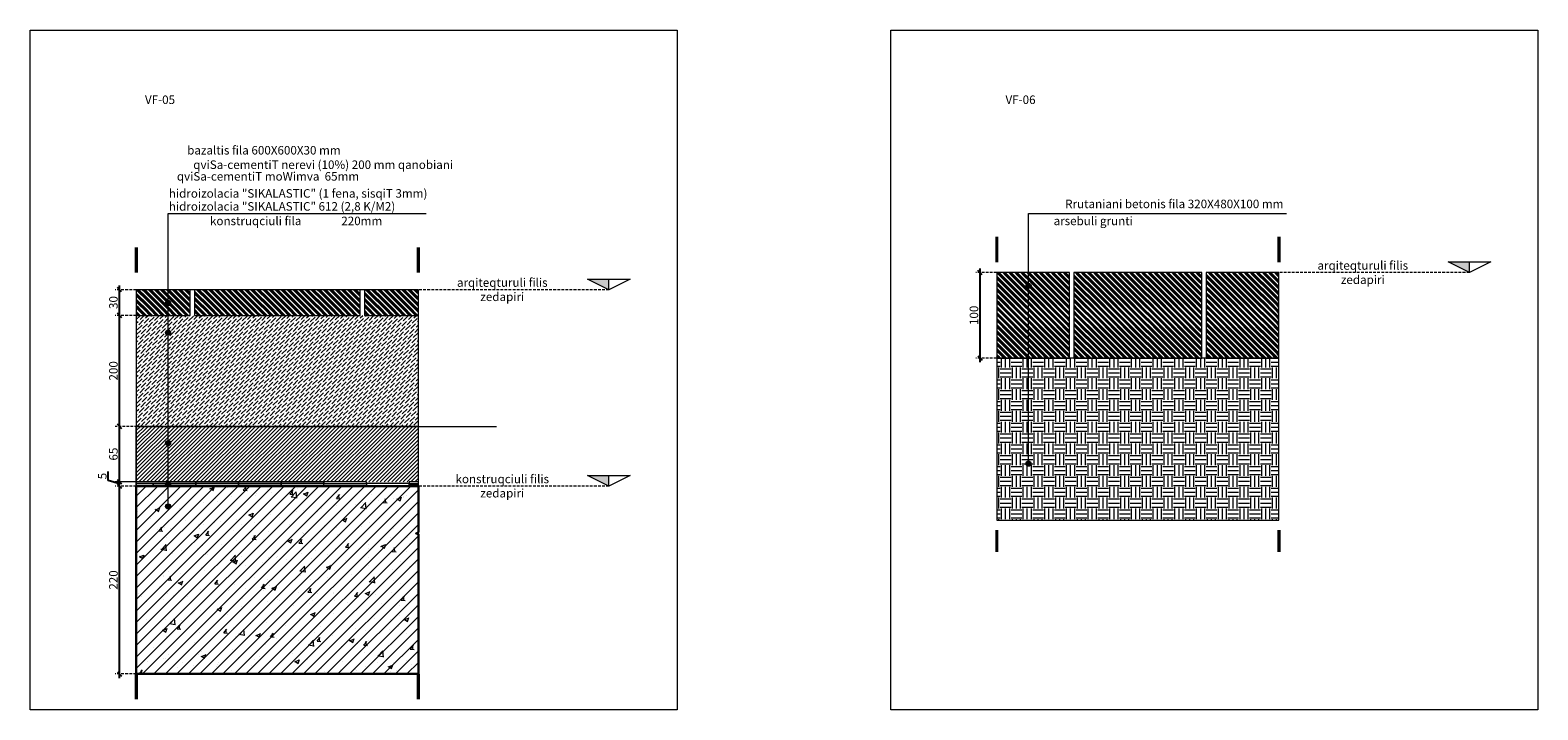
# Model space of a CAD drawing. Units: millimetres. Extents: x 856685 to 860478, y 230676 to 232650.
# Drawn here: x 856685 to 858451, y 230794 to 231590 of the extents above; entities that cross this region are included whole.
import ezdxf

# ---------------------------------------------------------------- set-up
doc = ezdxf.new("R2010")
doc.units = ezdxf.units.MM
doc.header["$PDMODE"] = 34
doc.linetypes.add('HIDDEN2', pattern=[4.7624999999999975, 3.174999999999999, -1.587499999999999])
for name, color, linetype, lineweight in [('DETAIL-TXT(HAUSEART)', 2, 'Continuous', 5), ('DIM    (HAUSART)', 131, 'Continuous', 5), ('FLOOR-DETAIL', 251, 'Continuous', 5), ('SYMBOL-DETAIL    (HAUSART)', 2, 'Continuous', 5), ('SYMBOL-FLOOR   (HAUSART)', 2, 'Continuous', 5), ('TITLE    (HAUSART)', 7, 'Continuous', 5)]:
    doc.layers.add(name, color=color, linetype=linetype, lineweight=lineweight)
doc.layers.add('LAYOUT-VIEWPORT    (HAUSART)', color=240, linetype='Continuous', lineweight=5, plot=False)
doc.layers.add('LAYOUT-VIEWPORT-TXT    (HAUSART)', color=240, linetype='Continuous', lineweight=5, plot=False)
doc.styles.add('1-5 Eng HA', font='arial.ttf', dxfattribs={"height": 10})
doc.styles.add('H geo 005', font='mindia.ttf', dxfattribs={"height": 10})
doc.styles.add('NEO-A eng 005', font='arial.ttf', dxfattribs={"height": 10})
doc.dimstyles.new('1-5 Eng HA', dxfattribs={"dimtxt": 10, "dimasz": 5, "dimexe": 5, "dimexo": 0.2, "dimgap": 2, "dimtad": 1, "dimdec": 0, "dimlfac": -1, "dimzin": 0, "dimdsep": 46, "dimtxsty": '1-5 Eng HA', "dimblk": 'OBLIQUE', "dimcen": 0.09, "dimdle": 5, "dimclrd": 256, "dimclre": 256, "dimclrt": 256, "dimadec": 0, "dimazin": 0, "dimtfac": 1, "dimtdec": 0, "dimtofl": 0, "dimtmove": 0, "dimatfit": 3, "dimldrblk": 'OBLIQUE', "dimfxl": 1, "dimtolj": 1, "dimtzin": 0, "dimlwe": 0, "dimarcsym": 0})
pattern_1 = [(135, (1060809.823663777, 1000132.652028058), (8.770672379678093e-16, 7.071067811865476), [10]), (135, (1060809.823663777, 1000134.152028058), (8.770672379678093e-16, 7.071067811865476), [10]), (135, (1060809.823663777, 1000135.652028058), (8.770672379678093e-16, 7.071067811865476), [10])]
pattern_2 = [(135, (1059801.535467236, 1000112.652028058), (8.770672379678093e-16, 7.071067811865476), [10]), (135, (1059801.535467236, 1000114.152028058), (8.770672379678093e-16, 7.071067811865476), [10]), (135, (1059801.535467236, 1000115.652028058), (8.770672379678093e-16, 7.071067811865476), [10])]

# ---------------------------------------------------------------- blocks, each defined once
blk = doc.blocks.new('_Oblique')
at = {"color": 0, "linetype": 'ByBlock', "lineweight": -2}
blk.add_line((-0.5, -0.5), (0.5, 0.5), dxfattribs=at)
blk = doc.blocks.new('*D22')
at = {"layer": 'Defpoints', "color": 0, "transparency": 16777216}
for p in [(857797.844674791, 231305.6729662359), (857817.5981231349, 231305.6729662359), (857817.5981231349, 231205.6729662365)]:
    blk.add_point(p, dxfattribs=at)
at = {"layer": 'DIM    (HAUSART)', "linetype": 'HIDDEN2', "lineweight": 0, "transparency": 16777216}
for p, q in [((857817.398123135, 231305.6729662359), (857792.844674791, 231305.6729662359)), ((857817.398123135, 231205.6729662365), (857792.844674791, 231205.6729662365))]:
    blk.add_line(p, q, dxfattribs=at)
at = {"layer": 'DIM    (HAUSART)', "lineweight": -2, "transparency": 16777216}
blk.add_line((857797.844674791, 231200.6729662365), (857797.844674791, 231310.6729662359), dxfattribs=at)
at = {"layer": 'DIM    (HAUSART)', "lineweight": -2, "transparency": 16777216, "xscale": 5, "yscale": 5, "zscale": 5}
for p, rotation in [((857797.844674791, 231305.6729662359), 90), ((857797.844674791, 231205.6729662365), 270)]:
    blk.add_blockref('_Oblique', p, dxfattribs=dict(at, rotation=rotation))
at = {"layer": 'DIM    (HAUSART)', "transparency": 16777216, "insert": (857790.7389449135, 231255.6729662358), "char_height": 10, "attachment_point": 5, "rotation": 90, "style": '1-5 Eng HA'}
blk.add_mtext('\\A1;100', dxfattribs=at)
blk = doc.blocks.new('*D49')
at = {"layer": 'Defpoints', "color": 0, "transparency": 16777216}
for p in [(856789.5564782473, 231055.6729662359), (856809.3099265945, 231055.6729662359), (856809.3099265945, 230835.7193655079)]:
    blk.add_point(p, dxfattribs=at)
at = {"layer": 'DIM    (HAUSART)', "linetype": 'HIDDEN2', "lineweight": 0, "transparency": 16777216}
for p, q in [((856809.1099265945, 231055.6729662359), (856784.5564782473, 231055.6729662359)), ((856809.1099265945, 230835.7193655079), (856784.5564782473, 230835.7193655079))]:
    blk.add_line(p, q, dxfattribs=at)
at = {"layer": 'DIM    (HAUSART)', "lineweight": -2, "transparency": 16777216}
blk.add_line((856789.5564782473, 230830.7193655079), (856789.5564782473, 231060.6729662359), dxfattribs=at)
at = {"layer": 'DIM    (HAUSART)', "lineweight": -2, "transparency": 16777216, "xscale": 5, "yscale": 5, "zscale": 5}
for p, rotation in [((856789.5564782473, 231055.6729662359), 90), ((856789.5564782473, 230835.7193655079), 270)]:
    blk.add_blockref('_Oblique', p, dxfattribs=dict(at, rotation=rotation))
at = {"layer": 'DIM    (HAUSART)', "transparency": 16777216, "insert": (856782.4507483698, 230945.6961658716), "char_height": 10, "attachment_point": 5, "rotation": 90, "style": '1-5 Eng HA'}
blk.add_mtext('\\A1;220', dxfattribs=at)
blk = doc.blocks.new('*D50')
at = {"layer": 'Defpoints', "color": 0, "transparency": 16777216}
for p in [(856789.5564782487, 231125.6729662357), (856834.5364770538, 231125.6729662357), (856810.6313849746, 231060.6629469336)]:
    blk.add_point(p, dxfattribs=at)
at = {"layer": 'DIM    (HAUSART)', "linetype": 'HIDDEN2', "lineweight": 0, "transparency": 16777216}
for p, q in [((856834.3364770538, 231125.6729662357), (856784.5564782487, 231125.6729662357)), ((856810.4313849746, 231060.6629469336), (856784.5564782487, 231060.6629469336))]:
    blk.add_line(p, q, dxfattribs=at)
at = {"layer": 'DIM    (HAUSART)', "lineweight": -2, "transparency": 16777216}
blk.add_line((856789.5564782487, 231055.6629469336), (856789.5564782487, 231130.6729662357), dxfattribs=at)
at = {"layer": 'DIM    (HAUSART)', "lineweight": -2, "transparency": 16777216, "xscale": 5, "yscale": 5, "zscale": 5}
for p, rotation in [((856789.5564782487, 231125.6729662357), 90), ((856789.5564782487, 231060.6629469336), 270)]:
    blk.add_blockref('_Oblique', p, dxfattribs=dict(at, rotation=rotation))
at = {"layer": 'DIM    (HAUSART)', "transparency": 16777216, "insert": (856782.4507483712, 231093.1679565844), "char_height": 10, "attachment_point": 5, "rotation": 90, "style": '1-5 Eng HA'}
blk.add_mtext('\\A1;65', dxfattribs=at)
blk = doc.blocks.new('*D51')
at = {"layer": 'Defpoints', "color": 0, "transparency": 16777216}
for p in [(856789.5564782547, 231255.6729662363), (856809.3099265945, 231255.6729662363), (856834.5364770538, 231125.6729662358)]:
    blk.add_point(p, dxfattribs=at)
at = {"layer": 'DIM    (HAUSART)', "linetype": 'HIDDEN2', "lineweight": 0, "transparency": 16777216}
for p, q in [((856809.1099265945, 231255.6729662363), (856784.5564782547, 231255.6729662363)), ((856834.3364770538, 231125.6729662358), (856784.5564782547, 231125.6729662358))]:
    blk.add_line(p, q, dxfattribs=at)
at = {"layer": 'DIM    (HAUSART)', "lineweight": -2, "transparency": 16777216}
blk.add_line((856789.5564782547, 231120.6729662358), (856789.5564782547, 231260.6729662363), dxfattribs=at)
at = {"layer": 'DIM    (HAUSART)', "lineweight": -2, "transparency": 16777216, "xscale": 5, "yscale": 5, "zscale": 5}
for p, rotation in [((856789.5564782547, 231255.6729662363), 90), ((856789.5564782547, 231125.6729662358), 270)]:
    blk.add_blockref('_Oblique', p, dxfattribs=dict(at, rotation=rotation))
at = {"layer": 'DIM    (HAUSART)', "transparency": 16777216, "insert": (856782.4507483772, 231190.6729662358), "char_height": 10, "width": 14.91689082806295, "attachment_point": 5, "rotation": 90, "style": '1-5 Eng HA'}
blk.add_mtext('\\A1;200', dxfattribs=at)
blk = doc.blocks.new('*D52')
at = {"layer": 'Defpoints', "color": 0, "transparency": 16777216}
for p in [(856789.556478251, 231285.6729662358), (856809.3099265945, 231285.6729662358), (856809.3099265945, 231255.6729662362)]:
    blk.add_point(p, dxfattribs=at)
at = {"layer": 'DIM    (HAUSART)', "linetype": 'HIDDEN2', "lineweight": 0, "transparency": 16777216}
for p, q in [((856809.1099265945, 231285.6729662358), (856784.556478251, 231285.6729662358)), ((856809.1099265945, 231255.6729662362), (856784.556478251, 231255.6729662362))]:
    blk.add_line(p, q, dxfattribs=at)
at = {"layer": 'DIM    (HAUSART)', "lineweight": -2, "transparency": 16777216}
blk.add_line((856789.556478251, 231250.6729662362), (856789.556478251, 231290.6729662358), dxfattribs=at)
at = {"layer": 'DIM    (HAUSART)', "lineweight": -2, "transparency": 16777216, "xscale": 5, "yscale": 5, "zscale": 5}
for p, rotation in [((856789.556478251, 231285.6729662358), 90), ((856789.556478251, 231255.6729662362), 270)]:
    blk.add_blockref('_Oblique', p, dxfattribs=dict(at, rotation=rotation))
at = {"layer": 'DIM    (HAUSART)', "transparency": 16777216, "insert": (856782.4473377323, 231270.6729662357), "char_height": 10, "attachment_point": 5, "rotation": 90, "style": '1-5 Eng HA'}
blk.add_mtext('\\A1;30', dxfattribs=at)
blk = doc.blocks.new('*D53')
at = {"layer": 'Defpoints', "color": 0, "transparency": 16777216}
for p in [(856789.5564782501, 231060.6629469336), (856809.3099265945, 231060.6629469336), (856809.3099265945, 231055.6729662359)]:
    blk.add_point(p, dxfattribs=at)
at = {"layer": 'DIM    (HAUSART)', "lineweight": -2, "transparency": 16777216}
for p, q in [((856776.47121222, 231062.0935363938), (856776.47121222, 231072.7238228876)), ((856789.5564782501, 231058.1679565848), (856776.47121222, 231062.0935363938)), ((856789.5564782501, 231050.6729662359), (856789.5564782501, 231065.6629469336))]:
    blk.add_line(p, q, dxfattribs=at)
at = {"layer": 'DIM    (HAUSART)', "linetype": 'HIDDEN2', "lineweight": 0, "transparency": 16777216}
for p, q in [((856809.1099265945, 231060.6629469336), (856784.5564782501, 231060.6629469336)), ((856809.1099265945, 231055.6729662359), (856784.5564782501, 231055.6729662359))]:
    blk.add_line(p, q, dxfattribs=at)
at = {"layer": 'DIM    (HAUSART)', "lineweight": -2, "transparency": 16777216, "xscale": 5, "yscale": 5, "zscale": 5}
for p, rotation in [((856789.5564782501, 231060.6629469336), 90), ((856789.5564782501, 231055.6729662359), 270)]:
    blk.add_blockref('_Oblique', p, dxfattribs=dict(at, rotation=rotation))
at = {"layer": 'DIM    (HAUSART)', "lineweight": 0, "transparency": 16777216, "insert": (856769.3859461898, 231067.4086796404), "char_height": 10, "attachment_point": 5, "rotation": 90, "style": '1-5 Eng HA'}
blk.add_mtext('\\A1;5', dxfattribs=at)

msp = doc.modelspace()

# ---------------------------------------------------------------- hatches: boundary and pattern name
at = {"layer": 'DETAIL-TXT(HAUSEART)'}
h = msp.add_hatch(color=2, dxfattribs=at)
h.dxf.hatch_style = 1
edge = h.paths.add_edge_path()
edge.add_arc((857854.8264573805, 231290.1630043528), 3, 0, 360)
h = msp.add_hatch(color=2, dxfattribs=at)
h.dxf.hatch_style = 1
edge = h.paths.add_edge_path()
edge.add_arc((856846.5382608401, 231270.1630043528), 3, 0, 360)
h = msp.add_hatch(color=2, dxfattribs=at)
h.dxf.hatch_style = 1
edge = h.paths.add_edge_path()
edge.add_arc((856846.5382608401, 231235.5510356223), 3, 0, 360)
h = msp.add_hatch(color=2, dxfattribs=at)
h.dxf.hatch_style = 1
edge = h.paths.add_edge_path()
edge.add_arc((856846.5382608401, 231106.0112849076), 3, 0, 360)
h = msp.add_hatch(color=2, dxfattribs=at)
h.dxf.hatch_style = 1
edge = h.paths.add_edge_path()
edge.add_arc((857854.8264573805, 231081.9372172804), 3, 0, 360)
h = msp.add_hatch(color=2, dxfattribs=at)
h.dxf.hatch_style = 1
edge = h.paths.add_edge_path()
edge.add_arc((856846.5382608401, 231057.7676274759), 3, 0, 360)
h = msp.add_hatch(color=2, dxfattribs=at)
h.dxf.hatch_style = 1
edge = h.paths.add_edge_path()
edge.add_arc((856846.5382608401, 231031.9342186449), 3, 0, 360)
at = {"layer": 'FLOOR-DETAIL'}
h = msp.add_hatch(dxfattribs=at)
h.set_pattern_fill('GOST_GROUND', color=256, scale=0.5, angle=90)
h.set_pattern_definition(pattern_1)
h.paths.add_polyline_path([(857817.5981231345, 231305.6729662358), (857817.5981231345, 231205.6729662363), (857902.856331788, 231205.6729662363), (857902.856331788, 231305.6729662358)])
h = msp.add_hatch(dxfattribs=at)
h.set_pattern_fill('GOST_GROUND', color=256, scale=0.5, angle=90)
h.set_pattern_definition(pattern_1)
h.paths.add_polyline_path([(858057.8563317879, 231205.6729662363), (858057.8563317881, 231305.672966236), (857907.856331788, 231305.6729662357), (857907.856331788, 231205.672966236)])
h = msp.add_hatch(dxfattribs=at)
h.set_pattern_fill('GOST_GROUND', color=256, scale=0.5, angle=90)
h.set_pattern_definition(pattern_1)
h.paths.add_polyline_path([(858148.1145404414, 231205.6729662359), (858148.1145404415, 231305.6729662358), (858062.8563317881, 231305.672966236), (858062.8563317878, 231205.6729662361)])
h = msp.add_hatch(dxfattribs=at)
h.set_pattern_fill('GOST_GROUND', color=256, scale=0.5, angle=90)
h.set_pattern_definition(pattern_2)
h.paths.add_polyline_path([(856809.309926594, 231285.6729662357), (856809.309926594, 231255.6729662361), (856872.5681352476, 231255.6729662361), (856872.5681352476, 231285.6729662357)])
h = msp.add_hatch(dxfattribs=at)
h.set_pattern_fill('GOST_GROUND', color=256, scale=0.5, angle=90)
h.set_pattern_definition(pattern_2)
h.paths.add_polyline_path([(857071.5681352494, 231255.6729662361), (857071.5681352476, 231285.6729662357), (856877.5681352476, 231285.6729662357), (856877.5681352497, 231255.6729662361)])
h = msp.add_hatch(dxfattribs=at)
h.set_pattern_fill('GOST_GROUND', color=256, scale=0.5, angle=90)
h.set_pattern_definition(pattern_2)
h.paths.add_polyline_path([(857139.8263439011, 231255.6729662361), (857139.8263439011, 231285.6729662357), (857076.5681352476, 231285.6729662357), (857076.5681352473, 231255.6729662361)])
h = msp.add_hatch(dxfattribs=at)
h.set_pattern_fill('ANSI36', color=256)
h.set_pattern_definition([(45, (-1008.288196540321, -1060.473550773459), (1.683798022700467, 6.173926083235044), [7.9375, -1.5875, 0, -1.5875])])
h.paths.add_polyline_path([(857139.8263439011, 231125.6729662357), (857139.826343901, 231255.6729662361), (856809.3099265938, 231255.6729662361), (856809.309926594, 231125.6729662357)])
h = msp.add_hatch(dxfattribs=at)
h.set_pattern_fill('EARTH', color=256, scale=2)
h.set_pattern_definition([(0, (0, -20.0000000000291), (12.7, 12.7), [12.7, -12.7]), (0, (0, -15.23750000002906), (12.7, 12.7), [12.7, -12.7]), (0, (0, -10.47500000002901), (12.7, 12.7), [12.7, -12.7]), (90, (1.587500000000091, -8.88750000002915), (-12.7, 12.7), [12.7, -12.7]), (90, (6.349999999999909, -8.88750000002915), (-12.7, 12.7), [12.7, -12.7]), (90, (11.11250000000018, -8.88750000002915), (-12.7, 12.7), [12.7, -12.7])])
h.paths.add_polyline_path([(858148.1145404414, 231015.6806211658), (858148.1145404415, 231205.6729662361), (857817.5981231345, 231205.6729662361), (857817.5981231343, 231015.6806211658)])
h = msp.add_hatch(dxfattribs=at)
h.set_pattern_fill('ANSI31', color=256)
h.set_pattern_definition([(45, (1059173.805877516, 999977.6520280581), (-2.245064030267288, 2.245064030267288), [])])
h.paths.add_polyline_path([(857139.8263439011, 231060.6629469335), (857139.8263439011, 231125.6729662357), (856809.309926594, 231125.6729662357), (856809.309926594, 231060.6629469335)])
h = msp.add_hatch(dxfattribs=at)
h.set_pattern_fill('AR-CONC', color=256, scale=0.3)
h.set_pattern_definition([(49.99999999999999, (1059173.805877516, 1000646.398481633), (54.6554006988012, -4.781725661670926), [5.715, -62.865]), (355, (1059173.805877516, 1000646.398481633), (-10.5730264274908, 57.31705357171054), [4.572, -50.292175251]), (100.4514447, (1059178.360479616, 1000646.000005583), (44.08237412710598, 52.53532557365853), [4.857002639999998, -53.42707337999999]), (46.18420000000002, (1059173.805877516, 1000661.638481633), (81.32371226763897, -12.61269837981814), [8.572499999999938, -94.2974999999995]), (96.63555760999992, (1059180.582847516, 1000660.587431633), (71.2212402154509, 74.22783737931645), [7.285506942, -80.14068244799999]), (351.1841511700001, (1059173.805877516, 1000661.638481633), (71.22124021949311, 74.22783737565979), [6.857990120999999, -75.437919576]), (21, (1059181.425877516, 1000657.828481633), (45.48431738073975, -30.67955945612628), [5.715, -62.865]), (326.0000000000001, (1059181.425877516, 1000657.828481633), (18.54060850429412, 55.25638983669578), [4.572, -50.29199999999999]), (71.45144499999999, (1059185.216237296, 1000655.271851663), (64.02492578361485, 24.57683066577157), [4.85700264, -53.42698127999999]), (37.50000000000001, (1059173.805877516, 1000646.398481633), (0.9265809751775449, 25.36651166194593), [0, -49.6824, 0, -51.054, 0, -50.4825]), (7.499999999999999, (1059173.805877516, 1000646.398481633), (20.04589875309172, 30.05417244543585), [0, -29.1084, 0, -48.5394, 0, -19.2405]), (327.5, (1059156.813277516, 1000646.398481633), (40.67717855006142, -1.718623197802033), [0, -19.05, 0, -59.436, 0, -78.86699999999999]), (317.5, (1059149.193277516, 1000646.398481633), (44.43875441580541, 7.627947309999908), [0, -24.765, 0, -39.4716, 0, -56.007])])
h.paths.add_polyline_path([(857139.8263439011, 230835.7193655078), (857139.8263439011, 231055.6729662357), (856809.309926594, 231055.6729662357), (856809.309926594, 230835.7193655078)])
h = msp.add_hatch(dxfattribs=at)
h.set_pattern_fill('ANSI31', color=256, scale=3)
h.set_pattern_definition([(45, (1059173.805877516, 1000646.398481633), (-6.735192090801863, 6.735192090801865), [])])
h.paths.add_polyline_path([(857139.8263439011, 230835.7193655078), (857139.8263439011, 230999.5603450862), (857137.0526428916, 231000.2134773955), (857139.8263439011, 231001.5273999803), (857139.8263439011, 231055.6729662358), (856809.309926594, 231055.6729662357), (856809.309926594, 230835.7193655078)])
h = msp.add_hatch(color=256, dxfattribs=at)
h.dxf.hatch_style = 1
h.paths.add_polyline_path([(856829.0374530192, 231055.6729662358), (856879.0374530192, 231055.6729662358), (856879.0374530192, 231058.6629469335), (856829.0374530192, 231058.6629469335)])
h = msp.add_hatch(color=256, dxfattribs=at)
h.dxf.hatch_style = 1
h.paths.add_polyline_path([(856879.0374530192, 231058.6629469335), (856929.0374530192, 231058.6629469335), (856929.0374530192, 231060.6629469335), (856879.0374530192, 231060.6629469335)])
h = msp.add_hatch(color=256, dxfattribs=at)
h.dxf.hatch_style = 1
h.paths.add_polyline_path([(856929.0374530192, 231055.6729662358), (856979.0374530192, 231055.6729662358), (856979.0374530192, 231058.6629469335), (856929.0374530192, 231058.6629469335)])
h = msp.add_hatch(color=256, dxfattribs=at)
h.dxf.hatch_style = 1
h.paths.add_polyline_path([(856979.0374530192, 231058.6629469335), (857029.0374530192, 231058.6629469335), (857029.0374530192, 231060.6629469335), (856979.0374530192, 231060.6629469335)])
h = msp.add_hatch(color=256, dxfattribs=at)
h.dxf.hatch_style = 1
h.paths.add_polyline_path([(857029.0374530192, 231055.6729662358), (857079.0374530192, 231055.6729662358), (857079.0374530192, 231058.6629469335), (857029.0374530192, 231058.6629469335)])
h = msp.add_hatch(color=256, dxfattribs=at)
h.dxf.hatch_style = 1
h.paths.add_polyline_path([(857079.0374530192, 231058.6629469335), (857129.0374530192, 231058.6629469335), (857129.0374530192, 231060.6629469335), (857079.0374530192, 231060.6629469335)])
h = msp.add_hatch(color=256, dxfattribs=at)
h.dxf.hatch_style = 1
h.paths.add_polyline_path([(857129.0374530192, 231055.6729662358), (857139.8263439011, 231055.6729662358), (857139.8263439011, 231058.6629469335), (857129.0374530192, 231058.6629469335)])
at = {"layer": 'SYMBOL-FLOOR   (HAUSART)'}
h = msp.add_hatch(color=246, dxfattribs=at)
h.dxf.hatch_style = 1
h.paths.add_polyline_path([(858371.2837466827, 231318.1729662358), (858346.2837466827, 231318.1729662358), (858371.2837466827, 231305.6729662358)])
h = msp.add_hatch(color=246, dxfattribs=at)
h.dxf.hatch_style = 1
h.paths.add_polyline_path([(857362.9955501423, 231298.1729662358), (857337.9955501423, 231298.1729662358), (857362.9955501423, 231285.6729662358)])
h = msp.add_hatch(color=246, dxfattribs=at)
h.dxf.hatch_style = 1
h.paths.add_polyline_path([(857362.9955501423, 231068.1729662357), (857337.9955501423, 231068.1729662357), (857362.9955501423, 231055.6729662357)])

# ---------------------------------------------------------------- linework, layer by layer
at = {"layer": 'DETAIL-TXT(HAUSEART)', "color": 2}
for points in [[(856846.5382608401, 231031.9342186449), (856846.5382608401, 231374.9432825513), (857148.8328510986, 231374.9432825513)], [(857854.8264573805, 231081.9372172804), (857854.8264573805, 231374.9432825514), (858157.121047639, 231374.9432825514)]]:
    msp.add_lwpolyline(points, dxfattribs=at)
for centre in [(857854.8264573805, 231290.1630043528), (856846.5382608401, 231270.1630043528), (856846.5382608401, 231235.5510356223), (856846.5382608401, 231106.0112849076), (857854.8264573805, 231081.9372172804), (856846.5382608401, 231057.7676274759), (856846.5382608401, 231031.9342186449)]:
    msp.add_circle(centre, 3, dxfattribs=at)
at = {"layer": 'FLOOR-DETAIL'}
for points in [[(857139.8263439011, 231150.6729662362), (857139.8263439011, 231285.6729662357), (856809.309926594, 231285.6729662357), (856809.309926594, 231055.6729662357), (857139.8263439011, 231055.6729662357)], [(857817.5981231345, 231195.6729662363), (857817.5981231343, 231015.6806211654), (858148.1145404414, 231015.6806211661), (858148.1145404415, 231205.672966236), (857817.5981231345, 231205.6729662363)], [(857139.8263439011, 231055.6729662357), (857139.8263439011, 231125.6729662357), (856809.309926594, 231125.6729662357), (856809.309926594, 231055.6729662357)], [(856859.7630275126, 231058.6629469335), (856879.0374530192, 231058.6629469335), (856879.0374530192, 231060.6629469335), (856809.309926594, 231060.6629469335), (856809.309926594, 231058.6629469335), (856859.7630275126, 231058.6629469335)], [(856809.7630275126, 231055.6729662358), (856829.0374530192, 231055.6729662358), (856829.0374530192, 231058.6629469335), (856809.309926594, 231058.6629469335), (856809.309926594, 231055.6729662358)], [(856829.0374530192, 231055.6729662358), (856879.0374530192, 231055.6729662358), (856879.0374530192, 231058.6629469335), (856829.0374530192, 231058.6629469335), (856829.0374530192, 231055.6729662358)], [(856879.0374530192, 231058.6629469335), (856929.0374530192, 231058.6629469335), (856929.0374530192, 231060.6629469335), (856879.0374530192, 231060.6629469335), (856879.0374530192, 231058.6629469335)], [(856879.0374530192, 231055.6629192769), (856929.0374530192, 231055.6629192769), (856929.0374530192, 231058.6629469335), (856879.0374530192, 231058.6629469335), (856879.0374530192, 231055.6629192769)], [(856929.0374530192, 231058.6528999746), (856979.0374530192, 231058.6528999746), (856979.0374530192, 231060.6629469335), (856929.0374530192, 231060.6629469335), (856929.0374530192, 231058.6528999746)], [(856929.0374530192, 231055.6729662358), (856979.0374530192, 231055.6729662358), (856979.0374530192, 231058.6629469335), (856929.0374530192, 231058.6629469335), (856929.0374530192, 231055.6729662358)], [(856979.0374530192, 231058.6629469335), (857029.0374530192, 231058.6629469335), (857029.0374530192, 231060.6629469335), (856979.0374530192, 231060.6629469335), (856979.0374530192, 231058.6629469335)], [(856979.0374530192, 231055.6629192769), (857029.0374530192, 231055.6629192769), (857029.0374530192, 231058.6629469335), (856979.0374530192, 231058.6629469335), (856979.0374530192, 231055.6629192769)], [(857029.0374530192, 231058.6528999746), (857079.0374530192, 231058.6528999746), (857079.0374530192, 231060.6629469335), (857029.0374530192, 231060.6629469335), (857029.0374530192, 231058.6528999746)], [(857079.0374530192, 231055.6629192769), (857129.0374530192, 231055.6629192769), (857129.0374530192, 231058.6629469335), (857079.0374530192, 231058.6629469335), (857079.0374530192, 231055.6629192769)], [(857129.0374530192, 231060.6629469335), (857129.0374530192, 231058.6528999746), (857139.8263439011, 231058.6528999746), (857139.8263439011, 231060.6629469335), (857129.0374530192, 231060.6629469335)]]:
    msp.add_lwpolyline(points, close=True, dxfattribs=at)
msp.add_lwpolyline([(856809.309926594, 231055.6729662358), (857139.8263439011, 231055.6729662357)], dxfattribs=at)
at = {"layer": 'FLOOR-DETAIL', "lineweight": 30}
msp.add_lwpolyline([(857139.8263439011, 230935.7193655078), (857139.8263439011, 230999.5603450862), (857137.0526428916, 231000.2134773955), (857139.8263439011, 231001.5273999803), (857139.8263439011, 231055.6729662357), (856809.309926594, 231055.6729662357), (856809.309926594, 230835.7193655078), (857139.8263439011, 230835.7193655078)], close=True, dxfattribs=at)
at = {"layer": 'LAYOUT-VIEWPORT    (HAUSART)'}
for points in [[(856684.8985204347, 231589.7060350258), (857443.1867169752, 231589.7060350258), (857443.1867169752, 230793.6171771257), (856684.8985204347, 230793.6171771257)], [(857693.1867169752, 231589.7060350258), (858451.4749135156, 231589.7060350258), (858451.4749135156, 230793.6171771257), (857693.1867169752, 230793.6171771257)]]:
    msp.add_lwpolyline(points, close=True, dxfattribs=at)
at = {"layer": 'SYMBOL-DETAIL    (HAUSART)', "color": 171, "ltscale": 0.5}
for points in [[(856809.309926594, 231305.6729662357, 3.75, 3.75, 0), (856809.309926594, 231335.2925530656, 0, 0, 0), (856809.309926594, 231086.5184615049, 0, 0, 0), (856836.9245824396, 231078.1379188047, 0, 0, 0), (856773.6543039248, 231069.6980367498, 0, 0, 0), (856809.309926594, 231063.4746981756, 0, 0, 0), (856809.309926594, 230835.7193655078, 3.75, 3.75, 0), (856809.309926594, 230805.9565357832, 0, 0, 0)], [(857139.8263439011, 231305.6729662357, 3.75, 3.75, 0), (857139.8263439011, 231335.2925530656, 0, 0, 0), (857139.8263439011, 231086.5184615049, 0, 0, 0), (857167.4409997467, 231078.1379188047, 0, 0, 0), (857104.1707212318, 231069.6980367498, 0, 0, 0), (857139.8263439011, 231063.4746981756, 0, 0, 0), (857139.8263439011, 230835.7193655078, 3.75, 3.75, 0), (857139.8263439011, 230805.9565357832, 0, 0, 0)], [(857817.5981231345, 231317.6320943997, 3.75, 3.75, 0), (857817.5981231345, 231348.018482381, 0, 0, 0), (857817.5981231345, 231141.0062481536, 0, 0, 0), (857845.21277898, 231132.6257054535, 0, 0, 0), (857781.9425004652, 231124.1858233985, 0, 0, 0), (857817.5981231345, 231117.9624848244, 0, 0, 0), (857817.5981231345, 231004.0848184904, 3.75, 3.75, 0), (857817.5981231345, 230978.6124080069, 0, 0, 0)], [(858148.11454044, 231317.6320944003, 3.75, 3.75, 0), (858148.1145404399, 231348.0184823817, 0, 0, 0), (858148.1145404407, 231141.0062481543, 0, 0, 0), (858120.4998845952, 231132.625705454, 0, 0, 0), (858183.7701631101, 231124.1858233993, 0, 0, 0), (858148.1145404408, 231117.962484825, 0, 0, 0), (858148.1145404413, 231004.084818491, 3.75, 3.75, 0), (858148.1145404414, 230978.6124080075, 0, 0, 0)]]:
    msp.add_lwpolyline(points, format="xyseb", dxfattribs=at)
at = {"layer": 'SYMBOL-FLOOR   (HAUSART)', "color": 246}
for p, q in [((858371.2837466827, 231305.6729662358), (858371.2837466827, 231318.1729662358)), ((857362.9955501423, 231285.6729662358), (857362.9955501423, 231298.1729662358)), ((857362.9955501423, 231055.6729662357), (857362.9955501423, 231068.1729662357))]:
    msp.add_line(p, q, dxfattribs=at)
at = {"layer": 'SYMBOL-FLOOR   (HAUSART)', "color": 246, "linetype": 'HIDDEN2'}
for p, q in [((858371.2837466827, 231305.6729662358), (858148.1145404415, 231305.6729662358)), ((857362.9955501423, 231285.6729662357), (857139.8263439011, 231285.6729662357)), ((857362.9955501423, 231055.6729662357), (857139.8263439011, 231055.6729662357))]:
    msp.add_line(p, q, dxfattribs=at)
at = {"layer": 'SYMBOL-FLOOR   (HAUSART)', "color": 246}
for points in [[(858371.2837466827, 231305.6729662358), (858346.2837466827, 231318.1729662358), (858396.2837466827, 231318.1729662358), (858371.2837466827, 231305.6729662358)], [(857362.9955501423, 231285.6729662358), (857337.9955501423, 231298.1729662358), (857387.9955501423, 231298.1729662358), (857362.9955501423, 231285.6729662358)], [(857362.9955501423, 231055.6729662357), (857337.9955501423, 231068.1729662357), (857387.9955501423, 231068.1729662357), (857362.9955501423, 231055.6729662357)]]:
    msp.add_lwpolyline(points, dxfattribs=at)
at = {"layer": 'TITLE    (HAUSART)'}
for points in [[(857817.5981231345, 231305.6729662358), (857817.5981231345, 231205.6729662363), (857902.856331788, 231205.6729662363), (857902.856331788, 231305.6729662358), (857817.5981231345, 231305.6729662358)], [(858057.8563317879, 231205.6729662363), (858057.8563317881, 231305.672966236), (857907.856331788, 231305.6729662357), (857907.856331788, 231205.672966236)], [(858148.1145404415, 231275.6729662361), (858148.1145404415, 231305.6729662358), (858062.8563317881, 231305.672966236), (858062.8563317878, 231205.6729662361), (858148.1145404414, 231205.6729662359)], [(856809.309926594, 231285.6729662357), (856809.309926594, 231255.6729662361), (856872.5681352476, 231255.6729662361), (856872.5681352476, 231285.6729662357), (856809.309926594, 231285.6729662357)], [(857071.5681352473, 231255.6729662361), (857071.5681352476, 231285.6729662357), (856877.5681352476, 231285.6729662357), (856877.5681352476, 231255.6729662361)], [(857139.8263439011, 231255.6729662361), (857139.8263439011, 231285.6729662357), (857076.5681352476, 231285.6729662357), (857076.5681352473, 231255.6729662361), (857139.8263439011, 231255.6729662361)]]:
    msp.add_lwpolyline(points, close=True, dxfattribs=at)
msp.add_lwpolyline([(856809.309926594, 231055.6729662357), (856809.309926594, 231125.6729662357), (857231.3441323235, 231125.6729662357)], dxfattribs=at)

# ---------------------------------------------------------------- texts
at = {"layer": 'DETAIL-TXT(HAUSEART)', "color": 2, "char_height": 10, "width": 504.3744508952308, "attachment_point": 5, "rotation": 6.160101679757701e-06, "style": 'NEO-A eng 005'}
for s, insert in [('{\\fAcadMtavr|b0|i0|c204|p2;\\C256;      \\fAvaza Mtavruli|b0|i0|c0|p34;bazaltis fila 600X600X30 \\fAvaza Mtavruli|b0|i0|c204|p34;\\C2;mm}', (856949.6242642262, 231449.0387385961)), ('{\\fAvaza Mtavruli|b0|i0|c0|p34;\\C256;qviSa-cementiT moWimva  \\C2;65mm}', (856963.5839468368, 231418.4781843273)), ('{\\fAvaza Mtavruli|b0|i0|c0|p34;\\C256;qviSa-cementiT nerevi (10%) 200 mm qanobiani}', (857028.2533682659, 231432.1338195415)), ('{\\fAvaza Mtavruli|b0|i0|c0|p34;\\C256;Rrutaniani betonis fila 320X480X100 \\fAvaza Mtavruli|b0|i0|c204|p34;\\C2;mm}', (858025.5046783796, 231386.194882671)), ('{\\fAvaza Mtavruli|b0|i0|c0|p34;\\C256;konstruqciuli fila              \\H1.3x;\\C2; \\H0.76923x;\\C256;220mm}', (856996.5318111302, 231366.2801122274)), ('{\\fAvaza Mtavruli|b0|i0|c0|p34;\\C256;arsebuli grunti}', (857930.4907577746, 231366.2801122274)), ('{\\fAvaza Mtavruli|b0|i0|c0|p34;arqiteqturuli filis\\Pzedapiri }', (858246.3628728903, 231305.77177294)), ('{\\fAvaza Mtavruli|b0|i0|c0|p34;arqiteqturuli filis\\Pzedapiri }', (857238.0746763499, 231285.7717729399)), ('{\\fAvaza Mtavruli|b0|i0|c0|p34;konstruqciuli filis\\Pzedapiri}', (857238.0746763499, 231055.70136481))]:
    msp.add_mtext(s, dxfattribs=dict(at, insert=insert))
at = {"layer": 'DETAIL-TXT(HAUSEART)', "lineweight": 0, "ltscale": 0.1, "char_height": 10, "width": 445.0193509415681, "attachment_point": 5, "rotation": 359.9999938398983, "style": 'H geo 005'}
for s, insert in [('\\pxql;{\\fAvaza Mtavruli|b0|i0|c204|p34;\\C2;hidroizolacia \\fArial|b0|i0|c186|p34;"SIKALASTIC"\\fAvaza Mtavruli|b0|i0|c204|p34; (1 fena, sisqiT 3mm)}', (857069.8965998372, 231398.4997702578)), ('\\pxql;{\\fAvaza Mtavruli|b0|i0|c204|p34;\\C2;hidroizolacia \\fArial|b0|i0|c186|p34;"SIKALASTIC" 612\\fAvaza Mtavruli|b0|i0|c204|p34; \\fArial|b0|i0|c186|p34;(2,8 K/M2)}', (857069.8935403121, 231383.3049749813))]:
    msp.add_mtext(s, dxfattribs=dict(at, insert=insert))
at = {"layer": 'LAYOUT-VIEWPORT-TXT    (HAUSART)', "color": 2, "char_height": 10, "width": 227.5238328761238, "attachment_point": 1, "rotation": 6.160101679757701e-06, "style": '1-5 Eng HA'}
for s, insert in [('{\\C256;VF-05}', (856819.4210534606, 231513.2276973598)), ('{\\C256;VF-06}', (857827.709250001, 231513.2276973598))]:
    msp.add_mtext(s, dxfattribs=dict(at, insert=insert))

# ---------------------------------------------------------------- dimensions: what is measured, and where the dimension line sits
at = {"layer": 'DIM    (HAUSART)'}
for base, p1, p2, picture, middle in [((857797.844674791, 231305.6729662359), (857817.5981231345, 231205.6729662363), (857817.5981231345, 231305.6729662358), '*D22', (857790.7389449135, 231255.6729662358)), ((856789.556478251, 231285.6729662358), (856809.309926594, 231255.6729662361), (856809.309926594, 231285.6729662357), '*D52', (856782.4473377323, 231270.6729662357)), ((856789.5564782487, 231125.6729662357), (856810.6313849741, 231060.6629469335), (856834.5364770533, 231125.6729662356), '*D50', (856782.4507483712, 231093.1679565844)), ((856789.5564782473, 231055.6729662359), (856809.309926594, 230835.7193655078), (856809.309926594, 231055.6729662358), '*D49', (856782.4507483698, 230945.6961658716))]:
    dim = msp.add_linear_dim(base=base, p1=p1, p2=p2, angle=90, dimstyle='1-5 Eng HA', dxfattribs=at)
    dim.commit()
    dim.dimension.update_dxf_attribs({"geometry": picture, "text_midpoint": middle})
dim = msp.add_linear_dim(base=(856789.5564782547, 231255.6729662363), p1=(856834.5364770533, 231125.6729662357), p2=(856809.309926594, 231255.6729662362), angle=90, text='200', dimstyle='1-5 Eng HA', dxfattribs=at)
dim.commit()
dim.dimension.update_dxf_attribs({"geometry": '*D51', "text_midpoint": (856782.4507483772, 231190.6729662358)})
at = {"layer": 'DIM    (HAUSART)', "lineweight": 0}
dim = msp.add_linear_dim(base=(856789.5564782501, 231060.6629469336), p1=(856809.309926594, 231055.6729662358), p2=(856809.309926594, 231060.6629469335), angle=90, dimstyle='1-5 Eng HA', override={"dimtmove": 1}, dxfattribs=at)
dim.commit()
dim.dimension.update_dxf_attribs({"geometry": '*D53', "text_midpoint": (856769.3859461898, 231064.0935363935)})

doc.saveas('drawing.dxf')
